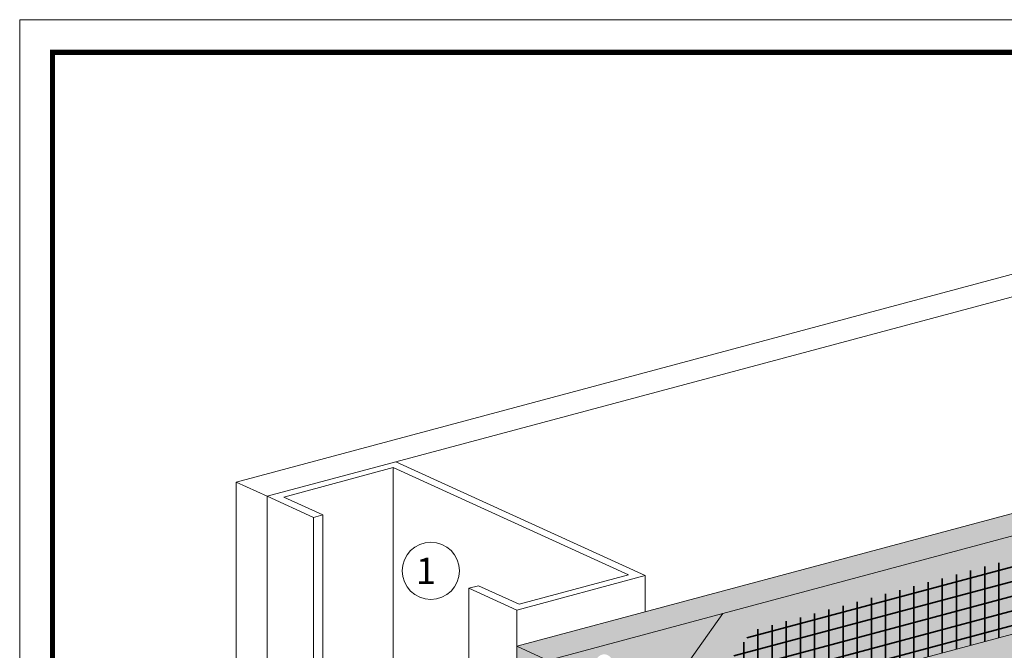
# Model space of a CAD drawing. Units: inches. Extents: x 60.7 to 128, y 87.1 to 132.1.
# Drawn here: x 69.1 to 72.8, y 118.3 to 120.7 of the extents above; entities that cross this region are included whole.
import ezdxf

# ---------------------------------------------------------------- set-up
doc = ezdxf.new("R2010")
doc.units = ezdxf.units.IN
doc.header["$MEASUREMENT"] = 0
for name, color, linetype, lineweight in [('3- Titleblock', 7, 'CONTINUOUS', 13), ('ADHESIVE', 253, 'CONTINUOUS', 5), ('BASE COAT', 253, 'CONTINUOUS', 5), ('FRAMING', 252, 'CONTINUOUS', 5), ('MESH1', 160, 'CONTINUOUS', 35)]:
    doc.layers.add(name, color=color, linetype=linetype, lineweight=lineweight)
doc.layers.add('6 - Border', color=7, linetype='CONTINUOUS', lineweight=13, plot=False)
doc.layers.add('BARRIER', color=7, linetype='CONTINUOUS', lineweight=5, true_color=0x83aaaa)
doc.layers.add('SUBSTRATE', color=7, linetype='CONTINUOUS', lineweight=5, true_color=0xffff9e)
doc.styles.add('arial', font='arial.ttf', dxfattribs={"height": 0.12})

# ---------------------------------------------------------------- blocks, each defined once
blk = doc.blocks.new('OPE - TB')
at = {"layer": '3- Titleblock', "lineweight": 0, "const_width": 0.02}
blk.add_lwpolyline([(0.125, 10.42536559637922), (7.621372107974821, 10.42536559637922), (7.621372107974821, 0.125), (0.125, 0.125)], close=True, dxfattribs=at)
at = {"layer": '6 - Border', "ltscale": 0.4}
blk.add_lwpolyline([(0, 10.55036559637922), (7.746372107974821, 10.55036559637922), (7.746372107974821, 0), (0, 0)], close=True, dxfattribs=at)

msp = doc.modelspace()

# ---------------------------------------------------------------- hatches: boundary and pattern name
at = {"layer": 'ADHESIVE'}
h = msp.add_hatch(color=256, dxfattribs=at)
h.dxf.hatch_style = 1
h.paths.add_polyline_path([(72.06683613681157, 115.097814615553), (72.02846058625354, 115.097814615553), (72.02846058625354, 114.5910942871487), (72.06683613681157, 114.5910942871487)])
edge = h.paths.add_edge_path()
edge.add_ellipse((72.0649643735124, 118.1664699154279), major_axis=(-0.03772498935367452, 0.01719212100290177), ratio=0.8157311563518082, start_angle=45.30043254841895, end_angle=200.2888522338658)
edge.add_line((72.10521168736962, 118.161015246073), (72.10521168736962, 118.1611412344151))
edge.add_ellipse((72.0649643735124, 118.1664699154279), major_axis=(-0.03772498935367452, 0.01719212100290177), ratio=0.8157311563518082, start_angle=200.4960726942066, end_angle=225.3004325479199)
edge.add_line((72.10146816077135, 118.1762510757445), (72.0284605862536, 118.156688755111))
edge = h.paths.add_edge_path()
edge.add_ellipse((72.4720424598675, 118.275546159923), major_axis=(-0.03772498935367452, 0.01719212100290177), ratio=0.8157311563518082, start_angle=45.30043254841895, end_angle=200.2888522338658)
edge.add_line((72.51228977372472, 118.2700914905681), (72.51228977372472, 118.2702174789102))
edge.add_ellipse((72.4720424598675, 118.275546159923), major_axis=(-0.03772498935367452, 0.01719212100290177), ratio=0.8157311563518082, start_angle=200.4960726942066, end_angle=225.3004325479199)
edge.add_line((72.50854624712643, 118.2853273202397), (72.43553867260869, 118.2657649996062))
edge = h.paths.add_edge_path()
edge.add_ellipse((72.87912054622258, 118.3846224044183), major_axis=(-0.03772498935367452, 0.01719212100290177), ratio=0.8157311563518082, start_angle=45.30043254841895, end_angle=200.2888522338658)
edge.add_line((72.9193678600798, 118.3791677350634), (72.9193678600798, 118.3792937234054))
edge.add_ellipse((72.87912054622258, 118.3846224044183), major_axis=(-0.03772498935367452, 0.01719212100290177), ratio=0.8157311563518082, start_angle=200.4960726942066, end_angle=225.3004325479199)
edge.add_line((72.91562433348152, 118.394403564735), (72.84261675896377, 118.3748412441014))
edge = h.paths.add_edge_path()
edge.add_ellipse((73.28619863257767, 118.4936986489136), major_axis=(-0.03772498935367452, 0.01719212100290177), ratio=0.8157311563518082, start_angle=45.30043254841895, end_angle=200.2888522338658)
edge.add_line((73.3264459464349, 118.4882439795586), (73.3264459464349, 118.4883699679007))
edge.add_ellipse((73.28619863257767, 118.4936986489136), major_axis=(-0.03772498935367452, 0.01719212100290177), ratio=0.8157311563518082, start_angle=200.4960726942066, end_angle=225.3004325479199)
edge.add_line((73.32270241983662, 118.5034798092302), (73.24969484531887, 118.4839174885966))
edge = h.paths.add_edge_path()
edge.add_ellipse((73.69327671893276, 118.6027748934088), major_axis=(-0.03772498935367452, 0.01719212100290177), ratio=0.8157311563518082, start_angle=45.30043254841895, end_angle=200.2888522338658)
edge.add_line((73.73352403278999, 118.5973202240539), (73.73352403278999, 118.597446212396))
edge.add_ellipse((73.69327671893276, 118.6027748934088), major_axis=(-0.03772498935367452, 0.01719212100290177), ratio=0.8157311563518082, start_angle=200.4960726942066, end_angle=225.3004325479199)
edge.add_line((73.7297805061917, 118.6125560537254), (73.65677293167396, 118.5929937330919))
edge = h.paths.add_edge_path()
edge.add_ellipse((74.10035480528785, 118.711851137904), major_axis=(-0.03772498935367452, 0.01719212100290177), ratio=0.8157311563518082, start_angle=45.30043254841895, end_angle=200.2888522338658)
edge.add_line((74.14060211914507, 118.7063964685491), (74.14060211914507, 118.7065224568912))
edge.add_ellipse((74.10035480528785, 118.711851137904), major_axis=(-0.03772498935367452, 0.01719212100290177), ratio=0.8157311563518082, start_angle=200.4960726942066, end_angle=225.3004325479199)
edge.add_line((74.13685859254679, 118.7216322982206), (74.06385101802904, 118.7020699775871))
edge = h.paths.add_edge_path()
edge.add_ellipse((74.58044046616065, 118.8404897030327), major_axis=(-0.03772498935367452, 0.01719212100290177), ratio=0.8157311563518082, start_angle=45.30043254841895, end_angle=200.2888522338658)
edge.add_line((74.62068778001787, 118.8350350336778), (74.62068778001787, 118.8351610220199))
edge.add_ellipse((74.58044046616065, 118.8404897030327), major_axis=(-0.03772498935367452, 0.01719212100290177), ratio=0.8157311563518082, start_angle=200.4960726942066, end_angle=225.3004325479199)
edge.add_line((74.61694425341959, 118.8502708633493), (74.54393667890184, 118.8307085427158))
h.paths.add_polyline_path([(72.43553867260864, 118.0174922234512), (72.51228977372473, 118.0380576190134), (72.51228977372472, 118.2700914905681), (72.51225075368863, 118.2686248439008), (72.51213991383837, 118.2671705600467), (72.51195745215543, 118.2657312366391), (72.51170369455176, 118.2643094445888), (72.51137909428765, 118.2629077234923), (72.5109842311622, 118.2615285770954), (72.5105198104775, 118.2601744688213), (72.50998666177911, 118.2588478173699), (72.50938573737393, 118.2575509923982), (72.50871811062963, 118.2562863102872), (72.50798497405705, 118.2550560300046), (72.50718763718041, 118.2538623490696), (72.50632752419803, 118.252707399628), (72.5054061714386, 118.2515932446436), (72.50442522461692, 118.2505218742133), (72.50338643589431, 118.2494952020126), (72.50229166074904, 118.2485150618773), (72.50114285466186, 118.2475832045278), (72.4999420696234, 118.2467012944422), (72.49869145046868, 118.2458709068829), (72.49739323104619, 118.2450935250833), (72.49604973022768, 118.2443705375982), (72.4946633477663, 118.2437032358233), (72.49323656001012, 118.2430928116891), (72.4917719154789, 118.2425403555318), (72.49027203031197, 118.2420468541449), (72.4887395835952, 118.2416131890179), (72.48717731257581, 118.2412401347608), (72.48558800777295, 118.2409283577208), (72.48397450799335, 118.2406784147924), (72.48233969526068, 118.2404907524219), (72.48068648966769, 118.2403657058108), (72.47901784416031, 118.2403034983167), (72.47733673926318, 118.2403042410542), (72.47564617775582, 118.2403679326965), (72.47394917930912, 118.2404944594781), (72.47224877509153, 118.2406835953977), (72.47054800235493, 118.2409350026217), (72.46884989900941, 118.241248232088), (72.467157498197, 118.2416227243082), (72.46547382287395, 118.2420578103663), (72.46380188041105, 118.2425527131143), (72.46214465722196, 118.2431065485598), (72.4605051134288, 118.2437183274454), (72.45888617757488, 118.2443869570151), (72.45729074139382, 118.2451112429669), (72.45572165464414, 118.2458898915855), (72.45418172001924, 118.2467215120535), (72.45267368814113, 118.2476046189352), (72.45120025264735, 118.2485376348305), (72.44976404537958, 118.2495188931919), (72.44836763168267, 118.2505466413017), (72.44701350582237, 118.2516190434022), (72.44570408653026, 118.2527341839753), (72.44444171268323, 118.2538900711636), (72.4432286391259, 118.2550846403281), (72.44206703264301, 118.2563157577368), (72.44095896808913, 118.2575812243749), (72.43990642468253, 118.2588787798735), (72.43891128246996, 118.2602061065468), (72.4379753189685, 118.2615608335318), (72.43710020599057, 118.2629405410233), (72.43628750665773, 118.2643427645958), (72.43553867260869, 118.2657649996062)])
h.paths.add_polyline_path([(72.84261675896373, 118.1265684679463), (72.9193678600798, 118.1471338635086), (72.9193678600798, 118.3791677350634), (72.91932884004372, 118.377701088396), (72.91921800019348, 118.3762468045419), (72.91903553851053, 118.3748074811343), (72.91878178090685, 118.373385689084), (72.91845718064273, 118.3719839679875), (72.91806231751728, 118.3706048215907), (72.9175978968326, 118.3692507133165), (72.9170647481342, 118.3679240618651), (72.91646382372905, 118.3666272368935), (72.91579619698472, 118.3653625547825), (72.91506306041215, 118.3641322744999), (72.91426572353551, 118.3629385935649), (72.91340561055311, 118.3617836441233), (72.91248425779368, 118.3606694891389), (72.91150331097201, 118.3595981187086), (72.91046452224941, 118.3585714465079), (72.90936974710412, 118.3575913063726), (72.90822094101695, 118.3566594490231), (72.90702015597849, 118.3557775389375), (72.90576953682378, 118.3549471513782), (72.90447131740127, 118.3541697695786), (72.90312781658277, 118.3534467820934), (72.90174143412139, 118.3527794803186), (72.90031464636523, 118.3521690561844), (72.89885000183399, 118.351616600027), (72.89735011666706, 118.3511230986402), (72.89581766995029, 118.3506894335132), (72.8942553989309, 118.3503163792561), (72.89266609412805, 118.3500046022161), (72.89105259434844, 118.3497546592876), (72.88941778161578, 118.3495669969171), (72.88776457602278, 118.349441950306), (72.8860959305154, 118.3493797428119), (72.88441482561826, 118.3493804855494), (72.8827242641109, 118.3494441771918), (72.8810272656642, 118.3495707039734), (72.87932686144661, 118.3497598398929), (72.87762608871002, 118.3500112471169), (72.8759279853645, 118.3503244765833), (72.8742355845521, 118.3506989688034), (72.87255190922905, 118.3511340548615), (72.87087996676614, 118.3516289576095), (72.86922274357703, 118.3521827930551), (72.86758319978388, 118.3527945719407), (72.86596426392998, 118.3534632015104), (72.8643688277489, 118.3541874874622), (72.86279974099924, 118.3549661360808), (72.86125980637432, 118.3557977565488), (72.85975177449622, 118.3566808634305), (72.85827833900245, 118.3576138793258), (72.85684213173468, 118.3585951376872), (72.85544571803776, 118.3596228857969), (72.85409159217747, 118.3606952878975), (72.85278217288536, 118.3618104284706), (72.85151979903831, 118.3629663156588), (72.85030672548099, 118.3641608848234), (72.8491451189981, 118.365392002232), (72.84803705444422, 118.3666574688701), (72.84698451103763, 118.3679550243688), (72.84598936882506, 118.3692823510421), (72.84505340532361, 118.3706370780271), (72.84417829234567, 118.3720167855185), (72.84336559301283, 118.3734190090911), (72.84261675896379, 118.3748412441014)])
h.paths.add_polyline_path([(73.24969484531883, 118.2356447124416), (73.3264459464349, 118.2562101080038), (73.3264459464349, 118.4882439795586), (73.32640692639882, 118.4867773328912), (73.32629608654857, 118.4853230490372), (73.32611362486561, 118.4838837256295), (73.32585986726194, 118.4824619335793), (73.32553526699782, 118.4810602124828), (73.32514040387237, 118.4796810660859), (73.3246759831877, 118.4783269578117), (73.32414283448928, 118.4770003063604), (73.32354191008413, 118.4757034813887), (73.3228742833398, 118.4744387992777), (73.32214114676724, 118.4732085189951), (73.32134380989059, 118.4720148380601), (73.32048369690821, 118.4708598886185), (73.31956234414878, 118.4697457336341), (73.3185813973271, 118.4686743632038), (73.31754260860451, 118.4676476910032), (73.31644783345921, 118.4666675508678), (73.31529902737205, 118.4657356935184), (73.31409824233357, 118.4648537834328), (73.31284762317888, 118.4640233958734), (73.31154940375636, 118.4632460140738), (73.31020590293787, 118.4625230265887), (73.30881952047649, 118.4618557248138), (73.30739273272032, 118.4612453006797), (73.30592808818908, 118.4606928445223), (73.30442820302214, 118.4601993431354), (73.30289575630538, 118.4597656780084), (73.30133348528601, 118.4593926237513), (73.29974418048313, 118.4590808467114), (73.29813068070352, 118.4588309037828), (73.29649586797086, 118.4586432414124), (73.29484266237786, 118.4585181948013), (73.29317401687048, 118.4584559873072), (73.29149291197335, 118.4584567300446), (73.28980235046599, 118.458520421687), (73.28810535201929, 118.4586469484686), (73.2864049478017, 118.4588360843882), (73.2847041750651, 118.4590874916121), (73.28300607171958, 118.4594007210785), (73.28131367090718, 118.4597752132986), (73.27962999558413, 118.4602102993567), (73.27795805312125, 118.4607052021048), (73.27630082993213, 118.4612590375503), (73.27466128613897, 118.4618708164359), (73.27304235028508, 118.4625394460056), (73.271446914104, 118.4632637319575), (73.26987782735432, 118.4640423805761), (73.26833789272942, 118.464874001044), (73.26682986085133, 118.4657571079257), (73.26535642535755, 118.466690123821), (73.26392021808978, 118.4676713821824), (73.26252380439284, 118.4686991302922), (73.26116967853255, 118.4697715323927), (73.25986025924044, 118.4708866729658), (73.25859788539341, 118.4720425601541), (73.25738481183608, 118.4732371293186), (73.25622320535318, 118.4744682467273), (73.2551151407993, 118.4757337133653), (73.25406259739272, 118.477031268864), (73.25306745518016, 118.4783585955373), (73.2521314916787, 118.4797133225223), (73.25125637870077, 118.4810930300137), (73.25044367936793, 118.4824952535863), (73.24969484531887, 118.4839174885967)])
h.paths.add_polyline_path([(73.65677293167393, 118.3447209569368), (73.73352403278999, 118.3652863524991), (73.73352403278999, 118.5973202240539), (73.7334850127539, 118.5958535773865), (73.73337417290365, 118.5943992935324), (73.7331917112207, 118.5929599701248), (73.73293795361703, 118.5915381780745), (73.73261335335292, 118.590136456978), (73.73221849022745, 118.5887573105812), (73.73175406954279, 118.587403202307), (73.73122092084438, 118.5860765508557), (73.73061999643922, 118.5847797258839), (73.72995236969489, 118.583515043773), (73.72921923312232, 118.5822847634903), (73.72842189624568, 118.5810910825554), (73.72756178326331, 118.5799361331138), (73.72664043050388, 118.5788219781294), (73.7256594836822, 118.5777506076991), (73.7246206949596, 118.5767239354984), (73.72352591981429, 118.5757437953631), (73.72237711372715, 118.5748119380136), (73.72117632868867, 118.573930027928), (73.71992570953397, 118.5730996403687), (73.71862749011146, 118.5723222585691), (73.71728398929297, 118.5715992710839), (73.71589760683158, 118.570931969309), (73.7144708190754, 118.5703215451749), (73.71300617454418, 118.5697690890175), (73.71150628937723, 118.5692755876307), (73.70997384266049, 118.5688419225037), (73.7084115716411, 118.5684688682466), (73.70682226683822, 118.5681570912066), (73.70520876705861, 118.5679071482781), (73.70357395432596, 118.5677194859077), (73.70192074873296, 118.5675944392966), (73.70025210322557, 118.5675322318024), (73.69857099832844, 118.5675329745399), (73.6968804368211, 118.5675966661823), (73.69518343837437, 118.5677231929639), (73.6934830341568, 118.5679123288834), (73.6917822614202, 118.5681637361074), (73.69008415807467, 118.5684769655738), (73.68839175726228, 118.5688514577939), (73.68670808193923, 118.569286543852), (73.68503613947634, 118.5697814466), (73.68337891628721, 118.5703352820456), (73.68173937249405, 118.5709470609311), (73.68012043664017, 118.5716156905009), (73.67852500045909, 118.5723399764527), (73.67695591370942, 118.5731186250713), (73.67541597908452, 118.5739502455392), (73.67390794720642, 118.574833352421), (73.67243451171264, 118.5757663683163), (73.67099830444486, 118.5767476266777), (73.66960189074793, 118.5777753747874), (73.66824776488765, 118.578847776888), (73.66693834559554, 118.5799629174611), (73.6656759717485, 118.5811188046493), (73.66446289819116, 118.5823133738139), (73.66330129170827, 118.5835444912225), (73.66219322715439, 118.5848099578606), (73.6611406837478, 118.5861075133593), (73.66014554153524, 118.5874348400326), (73.65920957803378, 118.5887895670176), (73.65833446505586, 118.590169274509), (73.65752176572302, 118.5915714980815), (73.65677293167396, 118.5929937330919)])
h.paths.add_polyline_path([(74.06385101802898, 118.453797201432), (74.14060211914507, 118.4743625969943), (74.14060211914507, 118.7063964685491), (74.140563099109, 118.7049298218817), (74.14045225925875, 118.7034755380277), (74.14026979757578, 118.70203621462), (74.14001603997211, 118.7006144225698), (74.13969143970802, 118.6992127014732), (74.13929657658255, 118.6978335550764), (74.13883215589787, 118.6964794468022), (74.13829900719945, 118.6951527953509), (74.1376980827943, 118.6938559703792), (74.13703045604998, 118.6925912882682), (74.13629731947742, 118.6913610079856), (74.13549998260076, 118.6901673270506), (74.1346398696184, 118.689012377609), (74.13371851685896, 118.6878982226246), (74.13273757003728, 118.6868268521943), (74.13169878131468, 118.6858001799936), (74.13060400616939, 118.6848200398583), (74.12945520008223, 118.6838881825089), (74.12825441504377, 118.6830062724232), (74.12700379588905, 118.682175884864), (74.12570557646654, 118.6813985030643), (74.12436207564805, 118.6806755155791), (74.12297569318666, 118.6800082138042), (74.12154890543049, 118.6793977896701), (74.12008426089926, 118.6788453335128), (74.11858437573233, 118.6783518321259), (74.11705192901557, 118.6779181669989), (74.11548965799618, 118.6775451127418), (74.1139003531933, 118.6772333357018), (74.1122868534137, 118.6769833927734), (74.11065204068105, 118.6767957304029), (74.10899883508803, 118.6766706837918), (74.10733018958065, 118.6766084762977), (74.10564908468353, 118.6766092190351), (74.10395852317619, 118.6766729106775), (74.10226152472947, 118.6767994374591), (74.10056112051188, 118.6769885733786), (74.09886034777529, 118.6772399806026), (74.09716224442975, 118.677553210069), (74.09546984361738, 118.6779277022892), (74.09378616829432, 118.6783627883472), (74.09211422583142, 118.6788576910952), (74.09045700264231, 118.6794115265408), (74.08881745884914, 118.6800233054264), (74.08719852299525, 118.6806919349961), (74.08560308681419, 118.6814162209479), (74.0840340000645, 118.6821948695666), (74.0824940654396, 118.6830264900345), (74.0809860335615, 118.6839095969162), (74.07951259806772, 118.6848426128115), (74.07807639079995, 118.6858238711729), (74.07667997710303, 118.6868516192827), (74.07532585124274, 118.6879240213832), (74.07401643195062, 118.6890391619563), (74.0727540581036, 118.6901950491445), (74.07154098454625, 118.6913896183091), (74.07037937806336, 118.6926207357178), (74.06927131350947, 118.6938862023558), (74.06821877010289, 118.6951837578545), (74.06722362789033, 118.6965110845278), (74.06628766438888, 118.6978658115128), (74.06541255141094, 118.6992455190042), (74.0645998520781, 118.7006477425767), (74.06385101802904, 118.7020699775872)])
h.paths.add_polyline_path([(74.5439366789018, 118.5824357665606), (74.62068778001787, 118.6030011621229), (74.62068778001787, 118.8350350336778), (74.6206487599818, 118.8335683870104), (74.62053792013154, 118.8321141031563), (74.6203554584486, 118.8306747797487), (74.62010170084493, 118.8292529876984), (74.6197771005808, 118.8278512666019), (74.61938223745535, 118.8264721202051), (74.61891781677068, 118.8251180119309), (74.61838466807227, 118.8237913604795), (74.6177837436671, 118.8224945355078), (74.61711611692279, 118.8212298533969), (74.61638298035022, 118.8199995731143), (74.61558564347358, 118.8188058921793), (74.61472553049119, 118.8176509427377), (74.61380417773175, 118.8165367877533), (74.61282323091008, 118.815465417323), (74.61178444218748, 118.8144387451223), (74.6106896670422, 118.813458604987), (74.60954086095504, 118.8125267476375), (74.60834007591656, 118.8116448375519), (74.60708945676184, 118.8108144499926), (74.60579123733935, 118.810037068193), (74.60444773652085, 118.8093140807078), (74.60306135405948, 118.808646778933), (74.60163456630329, 118.8080363547988), (74.60016992177206, 118.8074838986415), (74.59867003660511, 118.8069903972546), (74.59713758988836, 118.8065567321276), (74.59557531886897, 118.8061836778705), (74.59398601406612, 118.8058719008305), (74.59237251428651, 118.805621957902), (74.59073770155385, 118.8054342955315), (74.58908449596085, 118.8053092489205), (74.58741585045347, 118.8052470414264), (74.58573474555634, 118.8052477841638), (74.58404418404898, 118.8053114758061), (74.58234718560227, 118.8054380025878), (74.58064678138469, 118.8056271385073), (74.57894600864809, 118.8058785457313), (74.57724790530257, 118.8061917751977), (74.57555550449017, 118.8065662674178), (74.57387182916712, 118.8070013534759), (74.57219988670421, 118.8074962562239), (74.57054266351513, 118.8080500916695), (74.56890311972195, 118.808661870555), (74.56728418386805, 118.8093305001248), (74.56568874768699, 118.8100547860766), (74.56411966093731, 118.8108334346952), (74.56257972631239, 118.8116650551631), (74.56107169443429, 118.8125481620449), (74.55959825894053, 118.8134811779401), (74.55816205167275, 118.8144624363016), (74.55676563797583, 118.8154901844113), (74.55541151211554, 118.8165625865119), (74.55410209282341, 118.817677727085), (74.55283971897639, 118.8188336142732), (74.55162664541906, 118.8200281834378), (74.55046503893617, 118.8212593008464), (74.54935697438229, 118.8225247674845), (74.54830443097569, 118.8238223229832), (74.54730928876313, 118.8251496496565), (74.54637332526167, 118.8265043766415), (74.54549821228373, 118.8278840841329), (74.5446855129509, 118.8292863077055), (74.54393667890186, 118.8307085427158)])
h.paths.add_polyline_path([(72.02961817061411, 115.097814615553), (72.06683613681163, 115.097814615553), (72.06683613681157, 117.918698676737), (72.10521168736962, 117.9289813745182), (72.10521168736962, 118.161015246073), (72.10517266733355, 118.1595485994056), (72.10506182748328, 118.1580943155516), (72.10487936580033, 118.156654992144), (72.10462560819666, 118.1552332000936), (72.10430100793256, 118.1538314789971), (72.1039061448071, 118.1524523326003), (72.10344172412242, 118.1510982243261), (72.10290857542402, 118.1497715728748), (72.10230765101885, 118.148474747903), (72.10164002427454, 118.1472100657921), (72.10090688770197, 118.1459797855095), (72.10010955082531, 118.1447861045745), (72.09924943784294, 118.1436311551329), (72.09832808508351, 118.1425170001485), (72.09734713826184, 118.1414456297182), (72.09630834953923, 118.1404189575175), (72.09521357439395, 118.1394388173822), (72.09406476830678, 118.1385069600327), (72.09286398326832, 118.1376250499471), (72.0916133641136, 118.1367946623878), (72.0903151446911, 118.1360172805882), (72.0889716438726, 118.135294293103), (72.0875852614112, 118.1346269913282), (72.08615847365503, 118.134016567194), (72.08469382912382, 118.1334641110367), (72.08319394395687, 118.1329706096498), (72.08166149724012, 118.1325369445228), (72.08009922622072, 118.1321638902657), (72.07850992141785, 118.1318521132257), (72.07689642163825, 118.1316021702972), (72.07526160890559, 118.1314145079267), (72.0736084033126, 118.1312894613157), (72.07193975780521, 118.1312272538216), (72.07025865290808, 118.131227996559), (72.06856809140073, 118.1312916882013), (72.06687109295403, 118.131418214983), (72.06517068873644, 118.1316073509026), (72.06346991599985, 118.1318587581265), (72.06177181265431, 118.1321719875929), (72.06007941184193, 118.132546479813), (72.05839573651886, 118.1329815658711), (72.05672379405597, 118.1334764686191), (72.05506657086686, 118.1340303040647), (72.0534270270737, 118.1346420829503), (72.0518080912198, 118.13531071252), (72.05021265503873, 118.1360349984718), (72.04864356828907, 118.1368136470904), (72.04710363366415, 118.1376452675584), (72.04559560178605, 118.1385283744401), (72.04412216629227, 118.1394613903354), (72.04268595902451, 118.1404426486968), (72.04128954532757, 118.1414703968066), (72.03993541946728, 118.1425427989071), (72.03862600017517, 118.1436579394802), (72.03736362632814, 118.1448138266684), (72.0361505527708, 118.146008395833), (72.03498894628791, 118.1472395132416), (72.03388088173404, 118.1485049798797), (72.03282833832745, 118.1498025353784), (72.03183319611487, 118.1511298620517), (72.03089723261341, 118.1524845890367), (72.03002211963549, 118.1538642965281), (72.02920942030265, 118.1552665201007), (72.0284605862536, 118.156688755111), (72.02846058625354, 115.0999569923148), (72.02874797118515, 115.0993942954286), (72.02904540342125, 115.0988344681774), (72.0293528004446, 115.098277665872)])
h.paths.add_polyline_path([(72.02846058625353, 114.2576887638987), (72.02947038923038, 114.2557615539324), (72.03102347155763, 114.2532597518374), (72.03277403258515, 114.2508406289359), (72.03471188700611, 114.2485182604351), (72.03629709927516, 114.2468593853049), (72.03739536498368, 114.2457837274255), (72.03853374654817, 114.2447396252794), (72.0397105875005, 114.2437285981491), (72.04092417541142, 114.2427521171873), (72.04217274438, 114.2418116032776), (72.0434544776074, 114.2409084249679), (72.04476751003226, 114.2400438964794), (72.04610993105403, 114.2392192757936), (72.04747978730408, 114.2384357628228), (72.04887508549875, 114.2376944976596), (72.05029379532392, 114.236996558927), (72.05173385241301, 114.2363429621979), (72.053193161323, 114.2357346585277), (72.05466959860544, 114.2351725330614), (72.056161015885, 114.2346574037538), (72.0576652429922, 114.2341900201709), (72.05918009111558, 114.2337710624067), (72.0607033559872, 114.2334011400893), (72.06223282109481, 114.2330807914958), (72.06376626090348, 114.2328104827672), (72.06530144409435, 114.2325906072316), (72.06683613681157, 114.2324214848316), (72.06683613681157, 114.5910942871487), (72.02846058625354, 114.5910942871487)])
at = {"layer": 'BARRIER'}
msp.add_hatch(color=256, dxfattribs=at).paths.add_polyline_path([(74.8441546962374, 118.6628789418589), (74.84415469623703, 119.3129292783377), (71.75105349404002, 118.4841353091015), (71.0830475630766, 117.5410440020473), (71.0830475630766, 114.0234171338464), (72.06683613681157, 114.2870224877015), (72.06683613681157, 117.918698676737)])
at = {"layer": 'MESH1'}
h = msp.add_hatch(dxfattribs=at)
h.set_pattern_fill('ANSI31', color=256, scale=0.4324994525348447, angle=329.9999999999999, style=0)
h.set_pattern_definition([(14.99999999999994, (44.23106004440925, 4.538638569076184), (-0.01399238691405391, 0.05222029888241117), [])])
h.paths.add_polyline_path([(74.84076969005274, 119.1508452837229), (74.84415469623703, 119.1493026607318), (74.84415469623703, 119.1517522933964)], flags=16)
h.paths.add_polyline_path([(74.84415469623706, 119.2396331384184), (71.86146736168637, 118.4181301378058), (71.19673836810897, 117.4813164691119), (71.19673836810897, 114.0538804932416), (71.4637369964493, 114.1254225600857), (71.4637369964493, 117.4293817777494), (71.99119939334538, 118.1740536111164), (74.8441546962372, 118.9385006805683)])
h = msp.add_hatch(dxfattribs=at)
h.set_pattern_fill('ANSI31', color=256, scale=0.4324994525348447, angle=45, style=0)
h.set_pattern_definition([(90, (25.01286207775906, -80.08079632315214), (-0.05406243156685558, 1.200427125854899e-17), [])])
h.paths.add_polyline_path([(74.84076969005274, 119.1508452837229), (74.84415469623703, 119.1493026607318), (74.84415469623703, 119.1517522933964)], flags=16)
h.paths.add_polyline_path([(74.84415469623706, 119.2396331384184), (71.8614673616864, 118.4181301378058), (71.19673836810897, 117.4813164691119), (71.19673836810897, 114.0538804932416), (71.4637369964493, 114.1254225600857), (71.4637369964493, 117.4293817777494), (71.99119939334538, 118.1740536111164), (74.8441546962372, 118.9385006805683)])
at = {"layer": 'SUBSTRATE'}
h = msp.add_hatch(color=256, dxfattribs=at)
h.dxf.hatch_style = 1
h.paths.add_polyline_path([(71.75105349404002, 118.4841353091015), (71.08304756307648, 118.3051436593606), (71.0830475630766, 117.5410440020473)])
edge = h.paths.add_edge_path(flags=16)
edge.add_ellipse((71.29851025576097, 118.2731519206137), major_axis=(0, -0.05531662622496561), ratio=0.7277407208783648, start_angle=0, end_angle=360)
h.paths.add_polyline_path([(71.29731197287624, 118.2446768065279), (71.29731197287624, 118.2715888775225), (71.2782790836721, 118.2679332609723), (71.2782790836721, 118.2742100610712), (71.29731197287624, 118.2778656776214), (71.29731197287624, 118.3042427049322), (71.30484436179181, 118.3042427049322), (71.30484436179181, 118.279312411498), (71.32318735869562, 118.2828355215389), (71.32318735869562, 118.27655872144), (71.30484436179181, 118.2730356113992), (71.30484436179181, 118.2446768065279)], flags=0)
h.paths.add_polyline_path([(71.08304756307648, 118.3051436593606), (70.96501317638946, 118.3589345680715), (70.96501317638942, 114.0772080425574), (71.0830475630766, 114.0234171338464), (71.0830475630766, 117.5410440020473)])
h.paths.add_polyline_path([(71.75105349404002, 118.4841353091015), (74.84415469623703, 119.3129292783377), (74.72612030954981, 119.3667201870488), (70.96501317638946, 118.3589345680715), (71.08304756307648, 118.3051436593606)])

# ---------------------------------------------------------------- linework, layer by layer
at = {"layer": 'BARRIER', "color": 7}
msp.add_line((71.99119939334538, 118.1740536111165), (74.8441546962372, 118.9385006805684), dxfattribs=at)
msp.add_lwpolyline([(71.0830475630766, 114.0234171338464), (72.06683613681157, 114.2870224877016), (72.06683613681157, 114.2870224877016), (72.06683613681157, 117.9186986767371), (74.8441546962374, 118.662878941859), (74.84415469623703, 119.3129292783377), (71.75105349404002, 118.4841353091015), (71.0830475630766, 117.5410440020473)], close=True, dxfattribs=at)
at = {"layer": 'BASE COAT', "color": 7}
msp.add_circle((70.63741095718676, 118.6470148039183), 0.1090736165843822, dxfattribs=at)
at = {"layer": 'FRAMING'}
for p, q in [((69.89488010951162, 118.985141116683), (73.65598724267186, 119.9929267356601)), ((70.50319798324712, 119.0627212723889), (73.28373814231057, 119.8077647625322)), ((70.01291449619862, 118.931350207972), (70.50319798324712, 119.0627212723889)), ((70.50319798324712, 119.0627212723889), (71.45529666343786, 118.628828619346)), ((70.49420646918892, 119.0405834111898), (70.07642961928772, 118.9286404416424)), ((71.39178154034859, 118.6315383856757), (70.49420646918892, 119.0405834111898)), ((70.49420646918892, 119.0405834111898), (70.49420646918892, 114.626741350445)), ((70.0129144961988, 118.931350207972), (69.89488010951162, 118.985141116683)), ((69.89488010951162, 118.985141116683), (69.89488010951162, 114.5648916043112)), ((70.01291449619883, 118.931350207972), (70.01291449619883, 114.5111006956002)), ((70.18944843635639, 118.8508997449677), (70.01291449619862, 118.931350207972)), ((70.07642961928772, 118.9286404416424), (70.22570175493013, 118.8606137924024)), ((70.22570175493013, 118.8606137924024), (70.18944843635639, 118.8508997449677)), ((70.18944843635639, 118.8508997449677), (70.18944843635639, 114.4306502325959)), ((70.22570175493013, 118.8606137924024), (70.22570175493013, 114.4403642800307)), ((70.9650131763894, 118.4974575549291), (71.45529666343786, 118.628828619346)), ((71.39178154034859, 118.6315383856757), (70.97400469044737, 118.5195954161282)), ((71.45529666343786, 118.628828619346), (71.45529666343786, 118.4903056324885)), ((70.78272276130484, 118.5805313722455), (70.8189760798784, 118.5902454196802)), ((70.9650131763894, 118.4974575549291), (70.78272276130484, 118.5805313722455)), ((70.78272276130484, 118.5805313722455), (70.78272276130484, 114.1602818598738)), ((70.8189760798784, 118.5902454196802), (70.97400469044737, 118.5195954161282)), ((70.9650131763894, 118.4974575549291), (70.96501317638946, 118.3589345680715))]:
    msp.add_line(p, q, dxfattribs=at)
at = {"layer": 'SUBSTRATE', "color": 7}
msp.add_line((70.96501317638946, 118.3589345680715), (71.08304756307648, 118.3051436593606), dxfattribs=at)
for points in [[(74.84415469623703, 119.3129292783377), (74.72612030954981, 119.3667201870488), (70.96501317638946, 118.3589345680715), (70.96501317638942, 114.0772080425574), (71.0830475630766, 114.0234171338464)], [(71.0830475630766, 117.5410440020473), (71.08304756307648, 118.3051436593606), (71.75105349404005, 118.4841353091015)]]:
    msp.add_lwpolyline(points, dxfattribs=at)

# ---------------------------------------------------------------- block references
at = {"layer": '3- Titleblock'}
msp.add_blockref('OPE - TB', (69.06913904458959, 110.1993629121218), dxfattribs=at)

# ---------------------------------------------------------------- texts
at = {"layer": 'FRAMING', "color": 7, "insert": (70.65648457377118, 118.6970148039183), "char_height": 0.1, "width": 1.081005341247561, "attachment_point": 3, "style": 'arial'}
msp.add_mtext('1', dxfattribs=at)

doc.saveas('drawing.dxf')
